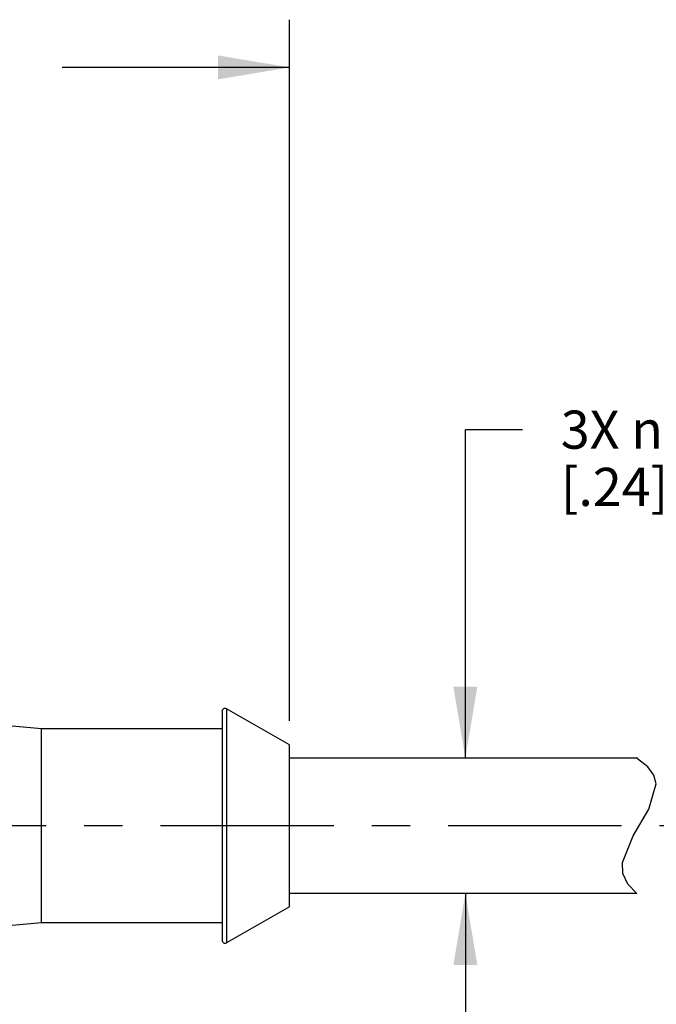
# Model space of a CAD drawing. Units: inches. Extents: x 0.7 to 21.3, y 0.5 to 16.
# Drawn here: x 6.7 to 8.4, y 9.1 to 11.7 of the extents above; entities that cross this region are included whole.
import ezdxf

# ---------------------------------------------------------------- set-up
doc = ezdxf.new("R2010")
doc.units = ezdxf.units.IN
doc.header["$LTSCALE"] = 1.21
doc.header["$MEASUREMENT"] = 0
doc.linetypes.add('CENTER', pattern=[0.6, 0.375, -0.075, 0.075, -0.075])
doc.layers.get('0').update_dxf_attribs({"linetype": 'CONTINUOUS'})
doc.layers.add('AXIS', color=7, linetype='CONTINUOUS')
doc.layers.add('DRIVEN_DIMS', color=7, linetype='CONTINUOUS')
doc.dimstyles.new('DIMSTYLE_1', dxfattribs={"dimtxt": 0.1, "dimasz": 0.1875, "dimexe": 0.125, "dimexo": 0.0625, "dimgap": 0.1, "dimtad": 0, "dimtih": 1, "dimtoh": 1, "dimdec": 1, "dimlfac": 0.666667, "dimzin": 0, "dimdsep": 46, "dimtxsty": 'STANDARD', "dimblk": '_FILLED', "dimblk1": '_FILLED', "dimblk2": '_FILLED', "dimcen": 0.09, "dimadec": 3, "dimazin": 0, "dimtp": 0.001, "dimtm": 0.001, "dimtfac": 1, "dimtdec": 1, "dimtofl": 0, "dimtmove": 0, "dimatfit": 3, "dimldrblk": '_FILLED', "dimfxl": 1, "dimtolj": 1, "dimtzin": 0, "dimarcsym": 0})

# ---------------------------------------------------------------- blocks, each defined once
blk = doc.blocks.new('_FILLED')
at = {"color": 0, "linetype": 'BYBLOCK'}
blk.add_solid([(0, 0), (-1, 0.167), (-1, -0.167)], dxfattribs=at)
blk = doc.blocks.new('*D6')
at = {"layer": 'DRIVEN_DIMS', "color": 7, "linetype": 'CONTINUOUS'}
for p, q in [((9.8695, 9.5443), (9.8695, 7.8192)), ((5.2402, 9.2387), (5.2402, 7.8192)), ((5.2402, 7.8692), (6.6048, 7.8692)), ((9.8695, 7.8692), (8.5048, 7.8692)), ((5.2402, 7.8192), (5.2402, 7.7442)), ((9.8695, 7.8192), (9.8695, 7.7442))]:
    blk.add_line(p, q, dxfattribs=at)
at = {"layer": 'DRIVEN_DIMS', "color": 7, "linetype": 'CONTINUOUS', "xscale": 0.1875, "yscale": 0.1875, "zscale": 0.1875, "rotation": 180}
blk.add_blockref('_FILLED', (5.2402, 7.8692), dxfattribs=at)
at = {"layer": 'DRIVEN_DIMS', "color": 7, "linetype": 'CONTINUOUS', "xscale": 0.1875, "yscale": 0.1875, "zscale": 0.1875}
blk.add_blockref('_FILLED', (9.8695, 7.8692), dxfattribs=at)
at = {"layer": 'DRIVEN_DIMS', "color": 7, "linetype": 'CONTINUOUS', "insert": (7.5548, 7.9192), "char_height": 0.1, "width": 1.7, "attachment_point": 2, "line_spacing_factor": 0.9}
blk.add_mtext('"LENGTH OF TRUNK"', dxfattribs=at)
blk = doc.blocks.new('*D7')
at = {"layer": 'DRIVEN_DIMS', "color": 7, "linetype": 'CONTINUOUS'}
for p, q in [((5.2402, 11.5447), (5.2402, 11.7197)), ((7.4311, 11.5447), (7.4311, 11.7197)), ((5.2402, 11.5947), (5.8356, 11.5947)), ((7.4311, 11.5947), (6.8356, 11.5947)), ((5.2402, 9.9749), (5.2402, 11.5447)), ((7.4311, 9.8819), (7.4311, 11.5447))]:
    blk.add_line(p, q, dxfattribs=at)
at = {"layer": 'DRIVEN_DIMS', "color": 7, "linetype": 'CONTINUOUS', "xscale": 0.1875, "yscale": 0.1875, "zscale": 0.1875, "rotation": 180}
blk.add_blockref('_FILLED', (5.2402, 11.5947), dxfattribs=at)
at = {"layer": 'DRIVEN_DIMS', "color": 7, "linetype": 'CONTINUOUS', "xscale": 0.1875, "yscale": 0.1875, "zscale": 0.1875}
blk.add_blockref('_FILLED', (7.4311, 11.5947), dxfattribs=at)
at = {"layer": 'DRIVEN_DIMS', "color": 7, "linetype": 'CONTINUOUS', "insert": (6.3356, 11.6447), "char_height": 0.1, "width": 0.8, "attachment_point": 2, "line_spacing_factor": 0.9}
blk.add_mtext('49.0 MAX\\P[1.92]', dxfattribs=at)
blk = doc.blocks.new('*D8')
at = {"layer": 'DRIVEN_DIMS', "color": 7, "linetype": 'CONTINUOUS'}
for p, q in [((7.8915, 9.7839), (7.8915, 10.6451)), ((7.8915, 10.6451), (8.0415, 10.6451)), ((7.8915, 9.4296), (7.8915, 9.0296))]:
    blk.add_line(p, q, dxfattribs=at)
at = {"layer": 'DRIVEN_DIMS', "color": 7, "linetype": 'CONTINUOUS', "xscale": 0.1875, "yscale": 0.1875, "zscale": 0.1875}
for p, rotation in [((7.8915, 9.7839), 270), ((7.8915, 9.4296), 90)]:
    blk.add_blockref('_FILLED', p, dxfattribs=dict(at, rotation=rotation))
at = {"layer": 'DRIVEN_DIMS', "color": 7, "linetype": 'CONTINUOUS', "insert": (8.1415, 10.6951), "char_height": 0.1, "width": 0.733333, "attachment_point": 1, "line_spacing_factor": 0.9}
blk.add_mtext('3X \\fgdt;{\\fgdt;n}\\ftxt;6.0\\P[.24]', dxfattribs=at)

msp = doc.modelspace()

# ---------------------------------------------------------------- linework, layer by layer
at = {"color": 7, "linetype": 'CONTINUOUS'}
for p, q in [((7.2654, 9.9133), (7.2654, 9.3003)), ((7.254, 9.9066), (7.254, 9.307)), ((8.3421, 9.7822), (8.3421, 9.7839)), ((8.3696, 9.7613), (8.3421, 9.7822)), ((8.3855, 9.7393), (8.3696, 9.7613)), ((8.3915, 9.7164), (8.3855, 9.7393)), ((8.3726, 9.6502), (8.3915, 9.7164)), ((8.3309, 9.5806), (8.3726, 9.6502)), ((8.303, 9.5106), (8.3309, 9.5806)), ((8.3043, 9.4818), (8.303, 9.5106)), ((8.3171, 9.4537), (8.3043, 9.4818)), ((8.3409, 9.4296), (8.3171, 9.4537))]:
    msp.add_line(p, q, dxfattribs=at)
for centre, start, end in [((7.2616, 9.9066), 60.4612, 180), ((7.2616, 9.3069), 180, 299.5388)]:
    msp.add_arc(centre, 0.00768, start, end, dxfattribs=at)
at = {"layer": 'AXIS', "color": 7, "linetype": 'CONTINUOUS'}
for p, q in [((7.4311, 9.8194), (7.2654, 9.9133)), ((6.7815, 9.8607), (6.5866, 9.8784)), ((6.7815, 9.3528), (6.7815, 9.8607)), ((7.254, 9.8607), (6.7815, 9.8607)), ((7.4311, 9.3942), (7.4311, 9.8194)), ((8.3421, 9.7839), (7.4311, 9.7839)), ((8.3409, 9.4296), (7.4311, 9.4296)), ((7.4311, 9.3942), (7.2654, 9.3003)), ((6.7815, 9.3528), (6.5866, 9.3351)), ((7.254, 9.3528), (6.7815, 9.3528))]:
    msp.add_line(p, q, dxfattribs=at)
at = {"layer": 'AXIS', "color": 7, "linetype": 'CENTER'}
msp.add_line((10.5617, 9.6068), (5.1056, 9.6068), dxfattribs=at)

# ---------------------------------------------------------------- dimensions: what is measured, and where the dimension line sits
at = {"layer": 'DRIVEN_DIMS', "color": 7, "linetype": 'CONTINUOUS'}
for base, p1, p2, text, picture, middle in [((7.4311, 11.5947), (5.2402, 9.9124), (7.4311, 9.8194), '49.0 MAX\\P[1.92]\\P[]', '*D7', (6.3356, 11.5197)), ((9.8695, 7.8692), (5.2402, 9.3012), (9.8695, 9.6068), '"LENGTH OF TRUNK"\\P[]', '*D6', (7.5548, 7.8692))]:
    dim = msp.add_linear_dim(base=base, p1=p1, p2=p2, text=text, dimstyle='DIMSTYLE_1', dxfattribs=at)
    dim.commit()
    dim.dimension.update_dxf_attribs({"geometry": picture, "text_midpoint": middle, "dimtype": 160})
dim = msp.add_linear_dim(base=(7.8915, 9.7839), p1=(7.4311, 9.4296), p2=(7.4311, 9.7839), angle=90, text='3X %%c<>\\P[]', dimstyle='DIMSTYLE_1', dxfattribs=at)
dim.commit()
dim.dimension.update_dxf_attribs({"geometry": '*D8', "text_midpoint": (8.6082, 10.5701), "dimtype": 160})

doc.saveas('drawing.dxf')
